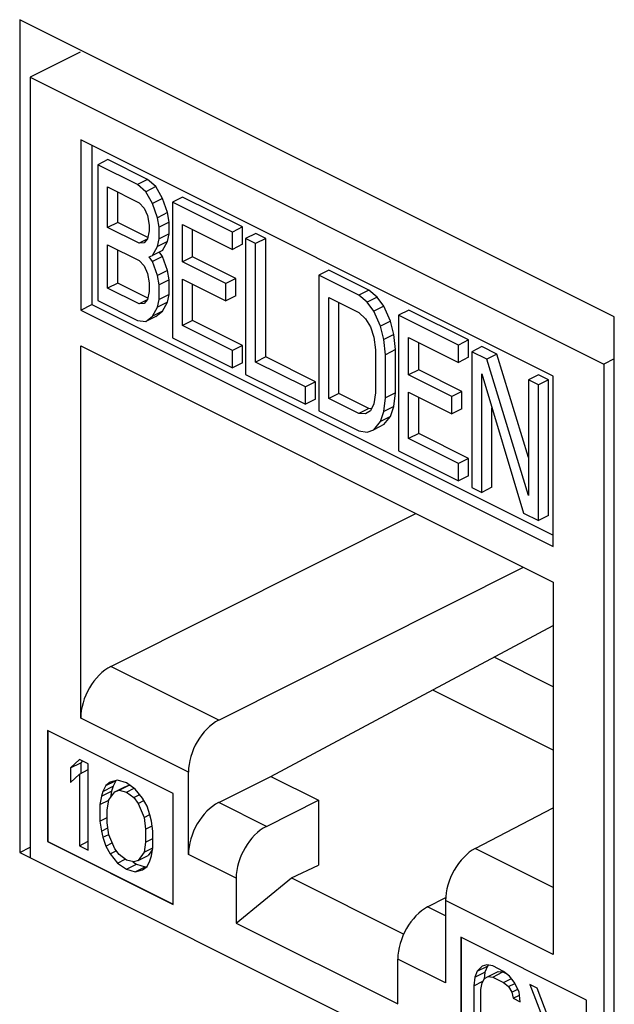
# Model space of a CAD drawing. Extents: x 0 to 25.5, y 0 to 16.5.
# Drawn here: x 18 to 18.2, y 9.3 to 9.7 of the extents above; entities that cross this region are included whole.
import ezdxf

# ---------------------------------------------------------------- set-up
doc = ezdxf.new("R2010")
doc.units = 0
doc.header["$LTSCALE"] = 1.871983
doc.header["$MEASUREMENT"] = 0
doc.layers.add('0_COMPONENTS', color=7, linetype='CONTINUOUS')

msp = doc.modelspace()

# ---------------------------------------------------------------- linework, layer by layer
at = {"layer": '0_COMPONENTS', "color": 7, "linetype": 'CONTINUOUS'}
for p, q in [((18.1688, 9.56632), (17.96021, 9.67062)), ((17.96021, 9.67062), (17.96021, 9.37833)), ((17.98142, 9.6592), (17.96383, 9.6504)), ((17.96383, 9.6504), (18.16518, 9.54973)), ((17.96383, 9.6504), (17.96383, 9.37652)), ((18.14741, 9.54551), (17.9816, 9.62842)), ((17.9816, 9.62842), (17.9816, 9.56867)), ((17.98549, 9.62648), (17.98549, 9.57061)), ((17.9911, 9.6215), (17.98756, 9.61973)), ((18.0051, 9.6145), (17.9911, 9.6215)), ((18.00156, 9.61273), (17.98756, 9.61973)), ((17.98756, 9.61973), (17.98756, 9.5721)), ((18.0051, 9.6145), (18.00156, 9.61273)), ((18.00802, 9.61203), (18.0051, 9.6145)), ((17.99106, 9.6119), (18.00215, 9.60636)), ((17.99106, 9.59771), (17.99106, 9.6119)), ((18.00448, 9.61026), (18.00156, 9.61273)), ((18.00802, 9.61203), (18.00448, 9.61026)), ((18.01035, 9.60782), (18.00802, 9.61203)), ((17.9946, 9.59948), (17.9946, 9.61013)), ((18.00681, 9.60605), (18.00448, 9.61026)), ((18.01035, 9.60782), (18.00681, 9.60605)), ((18.0121, 9.60289), (18.01035, 9.60782)), ((18.01735, 9.60837), (18.01382, 9.6066)), ((18.03835, 9.59787), (18.01735, 9.60837)), ((18.00215, 9.60636), (18.0039, 9.60447)), ((18.0039, 9.60447), (18.00506, 9.60186)), ((18.00856, 9.60112), (18.00681, 9.60605)), ((18.03482, 9.5961), (18.01382, 9.6066)), ((18.01382, 9.6066), (18.01382, 9.55897)), ((18.00506, 9.60186), (18.00565, 9.59853)), ((18.0121, 9.60289), (18.00856, 9.60112)), ((18.00915, 9.59779), (18.00856, 9.60112)), ((18.01268, 9.59956), (18.0121, 9.60289)), ((17.9946, 9.59948), (17.99106, 9.59771)), ((18.00215, 9.59217), (17.99106, 9.59771)), ((18.00516, 9.5942), (17.9946, 9.59948)), ((18.00565, 9.5965), (18.00506, 9.59375)), ((18.00565, 9.59853), (18.00565, 9.5965)), ((18.01268, 9.59956), (18.00915, 9.59779)), ((18.00915, 9.59374), (18.00915, 9.59779)), ((18.01268, 9.5955), (18.01268, 9.59956)), ((18.01732, 9.59877), (18.03482, 9.59002)), ((18.01732, 9.5856), (18.01732, 9.59877)), ((18.02085, 9.58737), (18.02085, 9.59701)), ((18.03835, 9.59787), (18.03482, 9.5961)), ((18.03835, 9.59179), (18.03835, 9.59787)), ((18.0049, 9.59354), (18.00215, 9.59217)), ((18.00506, 9.59375), (18.0039, 9.59231)), ((18.00856, 9.59099), (18.00915, 9.59374)), ((18.01268, 9.5955), (18.00915, 9.59374)), ((18.0121, 9.59275), (18.01268, 9.5955)), ((18.03482, 9.59002), (18.03482, 9.5961)), ((18.04302, 9.59554), (18.03948, 9.59377)), ((18.04298, 9.59202), (18.03948, 9.59377)), ((18.03948, 9.59377), (18.03948, 9.54614)), ((18.04652, 9.59379), (18.04298, 9.59202)), ((18.04652, 9.59379), (18.04302, 9.59554)), ((18.04652, 9.55224), (18.04652, 9.59379)), ((17.99106, 9.59163), (18.00215, 9.58609)), ((17.99106, 9.57643), (17.99106, 9.59163)), ((17.9946, 9.5782), (17.9946, 9.58986)), ((18.0039, 9.59231), (18.00215, 9.59217)), ((18.00681, 9.58781), (18.00856, 9.59099)), ((18.01035, 9.58958), (18.00681, 9.58781)), ((18.0121, 9.59275), (18.00856, 9.59099)), ((18.01035, 9.58958), (18.0121, 9.59275)), ((18.03835, 9.59179), (18.03482, 9.59002)), ((18.04298, 9.55047), (18.04298, 9.59202)), ((18.00565, 9.58738), (18.00681, 9.58781)), ((18.00681, 9.58578), (18.00565, 9.58738)), ((18.01035, 9.58755), (18.00681, 9.58578)), ((18.01035, 9.58755), (18.00927, 9.58903)), ((18.0121, 9.58262), (18.01035, 9.58755)), ((18.02085, 9.58737), (18.01732, 9.5856)), ((18.03602, 9.57978), (18.02085, 9.58737)), ((18.00215, 9.58609), (18.0039, 9.5842)), ((18.0039, 9.5842), (18.00506, 9.58159)), ((18.00856, 9.58085), (18.00681, 9.58578)), ((18.03248, 9.57801), (18.01732, 9.5856)), ((18.06869, 9.5827), (18.06515, 9.58094)), ((18.08269, 9.5757), (18.06869, 9.5827)), ((18.00506, 9.58159), (18.00565, 9.57826)), ((18.0121, 9.58262), (18.00856, 9.58085)), ((18.00915, 9.57752), (18.00856, 9.58085)), ((18.01268, 9.57929), (18.00915, 9.57752)), ((18.01268, 9.57929), (18.0121, 9.58262)), ((18.01268, 9.57422), (18.01268, 9.57929)), ((18.01732, 9.57952), (18.03248, 9.57193)), ((18.01732, 9.5633), (18.01732, 9.57952)), ((18.03602, 9.57978), (18.03248, 9.57801)), ((18.03602, 9.5737), (18.03602, 9.57978)), ((18.07915, 9.57394), (18.06515, 9.58094)), ((18.06515, 9.58094), (18.06515, 9.5333)), ((17.9946, 9.5782), (17.99106, 9.57643)), ((18.00215, 9.57089), (17.99106, 9.57643)), ((18.00516, 9.57292), (17.9946, 9.5782)), ((18.00565, 9.57826), (18.00565, 9.57522)), ((18.00915, 9.57245), (18.00915, 9.57752)), ((18.02085, 9.56507), (18.02085, 9.57775)), ((18.03248, 9.57193), (18.03248, 9.57801)), ((18.00506, 9.57247), (18.0039, 9.57103)), ((18.00565, 9.57522), (18.00506, 9.57247)), ((18.00856, 9.56971), (18.00915, 9.57245)), ((18.01268, 9.57422), (18.00915, 9.57245)), ((18.0121, 9.57147), (18.01268, 9.57422)), ((18.03602, 9.5737), (18.03248, 9.57193)), ((18.06865, 9.57311), (18.07915, 9.56785)), ((18.06865, 9.53763), (18.06865, 9.57311)), ((18.08269, 9.5757), (18.07915, 9.57394)), ((18.08207, 9.57146), (18.07915, 9.57394)), ((18.0856, 9.57323), (18.08207, 9.57146)), ((18.0856, 9.57323), (18.08269, 9.5757)), ((18.08794, 9.57004), (18.0856, 9.57323)), ((17.9816, 9.56867), (17.98549, 9.57061)), ((17.98549, 9.57061), (18.14741, 9.48965)), ((17.98756, 9.5721), (18.00156, 9.5651)), ((18.0049, 9.57226), (18.00215, 9.57089)), ((18.0039, 9.57103), (18.00215, 9.57089)), ((18.00681, 9.56653), (18.00856, 9.56971)), ((18.0121, 9.57147), (18.00856, 9.56971)), ((18.01035, 9.56829), (18.0121, 9.57147)), ((18.07219, 9.5394), (18.07219, 9.57134)), ((18.0844, 9.56827), (18.08207, 9.57146)), ((18.08794, 9.57004), (18.0844, 9.56827)), ((18.09027, 9.56482), (18.08794, 9.57004)), ((17.9816, 9.56867), (18.14741, 9.48576)), ((18.00448, 9.56465), (18.00681, 9.56653)), ((18.00802, 9.56642), (18.00448, 9.56465)), ((18.01035, 9.56829), (18.00681, 9.56653)), ((18.00802, 9.56642), (18.01035, 9.56829)), ((18.07915, 9.56785), (18.08149, 9.56567)), ((18.08149, 9.56567), (18.08324, 9.56277)), ((18.08674, 9.56305), (18.0844, 9.56827)), ((18.09669, 9.5687), (18.09315, 9.56694)), ((18.11415, 9.55643), (18.09315, 9.56694)), ((18.09315, 9.56694), (18.09315, 9.5193)), ((18.11769, 9.5582), (18.09669, 9.5687)), ((18.1688, 9.27404), (18.1688, 9.56632)), ((18.00156, 9.5651), (18.00448, 9.56465)), ((18.02085, 9.56507), (18.01732, 9.5633)), ((18.03482, 9.55455), (18.01732, 9.5633)), ((18.03835, 9.55632), (18.02085, 9.56507)), ((18.08324, 9.56277), (18.0844, 9.55915)), ((18.09027, 9.56482), (18.08674, 9.56305)), ((18.0879, 9.55841), (18.08674, 9.56305)), ((18.09144, 9.56018), (18.09027, 9.56482)), ((18.01382, 9.55897), (18.03482, 9.54847)), ((18.0844, 9.55915), (18.08499, 9.5548)), ((18.09144, 9.56018), (18.0879, 9.55841)), ((18.09202, 9.55482), (18.09144, 9.56018)), ((18.09665, 9.5591), (18.11415, 9.55035)), ((18.09665, 9.54593), (18.09665, 9.5591)), ((17.9816, 9.55611), (18.14741, 9.4732)), ((17.9816, 9.42545), (17.9816, 9.55611)), ((18.03835, 9.55632), (18.03482, 9.55455)), ((18.03835, 9.55024), (18.03835, 9.55632)), ((18.08849, 9.55305), (18.0879, 9.55841)), ((18.10019, 9.5477), (18.10019, 9.55734)), ((18.11769, 9.5582), (18.11415, 9.55643)), ((18.11415, 9.55035), (18.11415, 9.55643)), ((18.11769, 9.55212), (18.11769, 9.5582)), ((18.12236, 9.55587), (18.11882, 9.5541)), ((18.12761, 9.55324), (18.12236, 9.55587)), ((18.03482, 9.54847), (18.03482, 9.55455)), ((18.04652, 9.55224), (18.04298, 9.55047)), ((18.06402, 9.54349), (18.04652, 9.55224)), ((18.08499, 9.5548), (18.08499, 9.5396)), ((18.09202, 9.55482), (18.08849, 9.55305)), ((18.08849, 9.53785), (18.08849, 9.55305)), ((18.09202, 9.53962), (18.09202, 9.55482)), ((18.11769, 9.55212), (18.11415, 9.55035)), ((18.12407, 9.55148), (18.11882, 9.5541)), ((18.11882, 9.5541), (18.11882, 9.50647)), ((18.12761, 9.55324), (18.12407, 9.55148)), ((18.13865, 9.51701), (18.12761, 9.55324)), ((18.03835, 9.55024), (18.03482, 9.54847)), ((18.06048, 9.54172), (18.04298, 9.55047)), ((18.13865, 9.50365), (18.12407, 9.55148)), ((18.1688, 9.55154), (18.16518, 9.54973)), ((18.16518, 9.54973), (18.16518, 9.27585)), ((18.03948, 9.54614), (18.06048, 9.53564)), ((18.10019, 9.5477), (18.09665, 9.54593)), ((18.11182, 9.53835), (18.09665, 9.54593)), ((18.11536, 9.54011), (18.10019, 9.5477)), ((18.12232, 9.50472), (18.12232, 9.54627)), ((18.12232, 9.54627), (18.1369, 9.49743)), ((18.14219, 9.54595), (18.13865, 9.54418)), ((18.14569, 9.5442), (18.14219, 9.54595)), ((18.14741, 9.48576), (18.14741, 9.54551)), ((18.06402, 9.54349), (18.06048, 9.54172)), ((18.06048, 9.53564), (18.06048, 9.54172)), ((18.06402, 9.53741), (18.06402, 9.54349)), ((18.14216, 9.54243), (18.13865, 9.54418)), ((18.13865, 9.54418), (18.13865, 9.50365)), ((18.14569, 9.5442), (18.14216, 9.54243)), ((18.14216, 9.4948), (18.14216, 9.54243)), ((18.14569, 9.49657), (18.14569, 9.5442)), ((18.07219, 9.5394), (18.06865, 9.53763)), ((18.08269, 9.53415), (18.07219, 9.5394)), ((18.08499, 9.5396), (18.0844, 9.53584)), ((18.0879, 9.53308), (18.08849, 9.53785)), ((18.09202, 9.53962), (18.08849, 9.53785)), ((18.09144, 9.53484), (18.09202, 9.53962)), ((18.09665, 9.53985), (18.11182, 9.53227)), ((18.09665, 9.52363), (18.09665, 9.53985)), ((18.10019, 9.5254), (18.10019, 9.53808)), ((18.11536, 9.54011), (18.11182, 9.53835)), ((18.11182, 9.53227), (18.11182, 9.53835)), ((18.11536, 9.53403), (18.11536, 9.54011)), ((18.06402, 9.53741), (18.06048, 9.53564)), ((18.07915, 9.53238), (18.06865, 9.53763)), ((18.0844, 9.53584), (18.08324, 9.53338)), ((18.09144, 9.53484), (18.0879, 9.53308)), ((18.09027, 9.53137), (18.09144, 9.53484)), ((18.12586, 9.50649), (18.12586, 9.53443)), ((18.06515, 9.5333), (18.07915, 9.5263)), ((18.08269, 9.53415), (18.07915, 9.53238)), ((18.08149, 9.53223), (18.07915, 9.53238)), ((18.08324, 9.53338), (18.08149, 9.53223)), ((18.08357, 9.53409), (18.08269, 9.53415)), ((18.08674, 9.52961), (18.0879, 9.53308)), ((18.09027, 9.53137), (18.08674, 9.52961)), ((18.08794, 9.52849), (18.09027, 9.53137)), ((18.11536, 9.53403), (18.11182, 9.53227)), ((18.0844, 9.52672), (18.08674, 9.52961)), ((18.08794, 9.52849), (18.0844, 9.52672)), ((18.07915, 9.5263), (18.08207, 9.52586)), ((18.08207, 9.52586), (18.0844, 9.52672)), ((18.10019, 9.5254), (18.09665, 9.52363)), ((18.11769, 9.51665), (18.10019, 9.5254)), ((18.11415, 9.51488), (18.09665, 9.52363)), ((18.09315, 9.5193), (18.11415, 9.5088)), ((18.11769, 9.51665), (18.11415, 9.51488)), ((18.11415, 9.5088), (18.11415, 9.51488)), ((18.11769, 9.51057), (18.11769, 9.51665)), ((18.11769, 9.51057), (18.11415, 9.5088)), ((18.11882, 9.50647), (18.12232, 9.50472)), ((18.12586, 9.50649), (18.12232, 9.50472)), ((17.9922, 9.44365), (18.09915, 9.49733)), ((18.1369, 9.49743), (18.14216, 9.4948)), ((18.14569, 9.49657), (18.14216, 9.4948)), ((18.03001, 9.42475), (18.13695, 9.47843)), ((18.14741, 9.4732), (18.14741, 9.34254)), ((18.04829, 9.40504), (18.14741, 9.45795)), ((18.14741, 9.43646), (18.12663, 9.44685)), ((18.03001, 9.42475), (17.9922, 9.44365)), ((18.14741, 9.4142), (18.1051, 9.43536)), ((18.0194, 9.40655), (17.9816, 9.42545)), ((18.0141, 9.39902), (17.96991, 9.42112)), ((17.96991, 9.42112), (17.96991, 9.38215)), ((17.97008, 9.42103), (17.97008, 9.38223)), ((17.98116, 9.41101), (17.97806, 9.40805)), ((17.98425, 9.40947), (17.98116, 9.41101)), ((17.98227, 9.41046), (17.9816, 9.40981)), ((17.97806, 9.40805), (17.9816, 9.40981)), ((17.97806, 9.40805), (17.97806, 9.40289)), ((17.98116, 9.40585), (17.98425, 9.4074)), ((17.9816, 9.40981), (17.9816, 9.40608)), ((17.98425, 9.37916), (17.98425, 9.40947)), ((18.0194, 9.37766), (18.0194, 9.40655)), ((17.97806, 9.40289), (17.98116, 9.40585)), ((17.98116, 9.40585), (17.98116, 9.3807)), ((17.99044, 9.40186), (17.99354, 9.40341)), ((17.99198, 9.40302), (17.99044, 9.40186)), ((17.99456, 9.40367), (17.99198, 9.40302)), ((17.99391, 9.4035), (17.99294, 9.40156)), ((17.99765, 9.40276), (17.99456, 9.40367)), ((18.03001, 9.39586), (18.04829, 9.40504)), ((18.04829, 9.40504), (18.06504, 9.39667)), ((17.98889, 9.39812), (17.99243, 9.39989)), ((17.98941, 9.39979), (17.98889, 9.39812)), ((17.99044, 9.40186), (17.98941, 9.39979)), ((17.98941, 9.39979), (17.99294, 9.40156)), ((17.99147, 9.39683), (17.99353, 9.39967)), ((17.99243, 9.39989), (17.99203, 9.3976)), ((17.99294, 9.40156), (17.99243, 9.39989)), ((17.99353, 9.39967), (17.99707, 9.40143)), ((17.99353, 9.39967), (17.99508, 9.40018)), ((17.99508, 9.40018), (17.99861, 9.40195)), ((17.99508, 9.40018), (17.99765, 9.39954)), ((17.99707, 9.40143), (17.99861, 9.40195)), ((18.00075, 9.40057), (17.99765, 9.40276)), ((17.99765, 9.39954), (18.00032, 9.40087)), ((17.99765, 9.39954), (18.00023, 9.39761)), ((17.99861, 9.40195), (17.99891, 9.40188)), ((18.00333, 9.39735), (18.00075, 9.40057)), ((17.98889, 9.39812), (17.98837, 9.39515)), ((17.98837, 9.39515), (17.99145, 9.39669)), ((17.99095, 9.39322), (17.99147, 9.39683)), ((18.00023, 9.39761), (18.0023, 9.39864)), ((18.00023, 9.39761), (18.00178, 9.39554)), ((18.00178, 9.39554), (18.00374, 9.39652)), ((18.00487, 9.39464), (18.00333, 9.39735)), ((18.0141, 9.36005), (18.0141, 9.39902)), ((18.04675, 9.38749), (18.06504, 9.39667)), ((18.06504, 9.39667), (18.06504, 9.37388)), ((17.98837, 9.39515), (17.98837, 9.38935)), ((17.99095, 9.3887), (17.99095, 9.39322)), ((18.00178, 9.39554), (18.00384, 9.39064)), ((18.0059, 9.39155), (18.00487, 9.39464)), ((18.04675, 9.38749), (18.03001, 9.39586)), ((18.12003, 9.37974), (18.14741, 9.39397)), ((17.98837, 9.38935), (17.99095, 9.39064)), ((17.98837, 9.38935), (17.98889, 9.38586)), ((18.00384, 9.39064), (18.00585, 9.39165)), ((18.00384, 9.39064), (18.00436, 9.38651)), ((18.00642, 9.38935), (18.0059, 9.39155)), ((18.00694, 9.38587), (18.00642, 9.38935)), ((17.98889, 9.38586), (17.99116, 9.387)), ((17.98889, 9.38586), (17.98941, 9.38367)), ((17.99147, 9.38458), (17.99095, 9.3887)), ((18.00436, 9.38651), (18.00667, 9.38767)), ((18.00436, 9.38651), (18.00436, 9.382)), ((18.00694, 9.38007), (18.00694, 9.38587)), ((17.96991, 9.38215), (17.97008, 9.38223)), ((17.97008, 9.38223), (18.0141, 9.36023)), ((17.98116, 9.3807), (17.98425, 9.38225)), ((17.98941, 9.38367), (17.99142, 9.38468)), ((17.98941, 9.38367), (17.99044, 9.38058)), ((17.99353, 9.37967), (17.99147, 9.38458)), ((18.00436, 9.382), (18.00694, 9.38329)), ((17.96021, 9.37833), (17.96383, 9.38015)), ((17.96991, 9.38215), (18.0141, 9.36005)), ((17.98116, 9.3807), (17.98425, 9.37916)), ((17.99044, 9.38058), (17.99268, 9.3817)), ((17.99044, 9.38058), (17.99198, 9.37787)), ((17.99198, 9.37787), (17.99409, 9.37892)), ((17.99508, 9.37761), (17.99353, 9.37967)), ((18.00436, 9.382), (18.00384, 9.37839)), ((18.00384, 9.37839), (18.00691, 9.37992)), ((18.00682, 9.37938), (18.00532, 9.37732)), ((18.00642, 9.3771), (18.00694, 9.38007)), ((18.14741, 9.36605), (18.12003, 9.37974)), ((17.96021, 9.37833), (18.1688, 9.27404)), ((17.99198, 9.37787), (17.99456, 9.37464)), ((17.99456, 9.37464), (17.99724, 9.37599)), ((17.99765, 9.37568), (17.99508, 9.37761)), ((18.00023, 9.37503), (17.99765, 9.37568)), ((18.00178, 9.37555), (18.00023, 9.37503)), ((18.00384, 9.37839), (18.00178, 9.37555)), ((18.00178, 9.37555), (18.00532, 9.37732)), ((18.00487, 9.37336), (18.0059, 9.37542)), ((18.0059, 9.37542), (18.00642, 9.3771)), ((18.03615, 9.36929), (18.0194, 9.37766)), ((17.99456, 9.37464), (17.99765, 9.37245)), ((17.99765, 9.37245), (18.00119, 9.37422)), ((17.99765, 9.37245), (18.00075, 9.37155)), ((17.99994, 9.37511), (18.00119, 9.37422)), ((18.00075, 9.37155), (18.00428, 9.37332)), ((18.00075, 9.37155), (18.00333, 9.3722)), ((18.00119, 9.37422), (18.00428, 9.37332)), ((18.00333, 9.3722), (18.00487, 9.37336)), ((18.00428, 9.37332), (18.00485, 9.37346)), ((18.05555, 9.36942), (18.06504, 9.37388)), ((18.03615, 9.35358), (18.05555, 9.36942)), ((18.03615, 9.36929), (18.03615, 9.35358)), ((18.05555, 9.36942), (18.095, 9.34969)), ((18.10329, 9.35923), (18.10972, 9.36257)), ((18.10961, 9.35606), (18.10329, 9.35923)), ((18.14741, 9.34254), (18.10961, 9.36145)), ((18.10961, 9.36145), (18.10961, 9.33256)), ((18.03615, 9.35358), (18.09286, 9.32522)), ((18.15911, 9.32652), (18.11491, 9.34861)), ((18.11491, 9.34861), (18.11491, 9.30964)), ((18.11509, 9.34853), (18.11509, 9.30973)), ((18.10961, 9.33256), (18.09286, 9.34093)), ((18.09286, 9.32522), (18.09286, 9.34093)), ((18.12074, 9.33671), (18.12428, 9.33847)), ((18.12242, 9.33845), (18.12074, 9.33671)), ((18.12409, 9.3389), (18.12242, 9.33845)), ((18.12428, 9.33847), (18.12344, 9.33631)), ((18.12619, 9.3385), (18.12409, 9.3389)), ((18.12459, 9.3388), (18.12428, 9.33847)), ((18.12996, 9.33661), (18.12619, 9.3385)), ((18.1199, 9.33455), (18.11948, 9.33153)), ((18.12074, 9.33671), (18.1199, 9.33455)), ((18.1199, 9.33455), (18.12344, 9.33631)), ((18.12242, 9.33264), (18.12326, 9.33416)), ((18.12344, 9.33631), (18.1231, 9.33388)), ((18.12326, 9.33416), (18.12451, 9.33482)), ((18.12451, 9.33482), (18.12805, 9.33659)), ((18.12451, 9.33482), (18.12619, 9.33463)), ((18.12619, 9.33463), (18.12972, 9.3364)), ((18.12619, 9.33463), (18.12996, 9.33274)), ((18.12805, 9.33659), (18.12972, 9.3364)), ((18.12972, 9.3364), (18.13105, 9.33573)), ((18.13206, 9.33492), (18.12996, 9.33661)), ((18.12996, 9.33274), (18.13269, 9.33411)), ((18.13373, 9.33279), (18.13206, 9.33492)), ((18.11948, 9.33153), (18.12269, 9.33313)), ((18.11948, 9.33153), (18.11948, 9.32186)), ((18.122, 9.33027), (18.12242, 9.33264)), ((18.12996, 9.33274), (18.13164, 9.33126)), ((18.13164, 9.33126), (18.13393, 9.3324)), ((18.13164, 9.33126), (18.13289, 9.32934)), ((18.13541, 9.32937), (18.13373, 9.33279)), ((18.1417, 9.33074), (18.13918, 9.332)), ((18.13918, 9.332), (18.14631, 9.31361)), ((18.14756, 9.31556), (18.1417, 9.33074)), ((18.122, 9.3206), (18.122, 9.33027)), ((18.13289, 9.32934), (18.13492, 9.33035)), ((18.13289, 9.32934), (18.13331, 9.3272)), ((18.13331, 9.3272), (18.13554, 9.32831)), ((18.13331, 9.3272), (18.13583, 9.32594)), ((18.13583, 9.32594), (18.13541, 9.32937)), ((18.15911, 9.28755), (18.15911, 9.32652))]:
    msp.add_line(p, q, dxfattribs=at)
for centre, major_axis, ratio, start_param, end_param in [((17.9923, 9.43071), (0.0068, 0.01337), 0.617698, 0.697804, 2.259874), ((18.0301, 9.41181), (0.0068, 0.01337), 0.617698, 0.697804, 2.259874), ((18.0301, 9.38292), (0.0068, 0.01337), 0.617698, 0.697804, 2.259874), ((18.04685, 9.37455), (0.0068, 0.01337), 0.617698, 0.697804, 2.259874), ((18.12012, 9.3668), (0.00662, 0.01346), 0.60701, 0.689252, 2.251322), ((18.10338, 9.34628), (0.00662, 0.01346), 0.60701, 0.689252, 2.251322)]:
    msp.add_ellipse(centre, major_axis=major_axis, ratio=ratio, start_param=start_param, end_param=end_param, dxfattribs=at)

doc.saveas('drawing.dxf')
